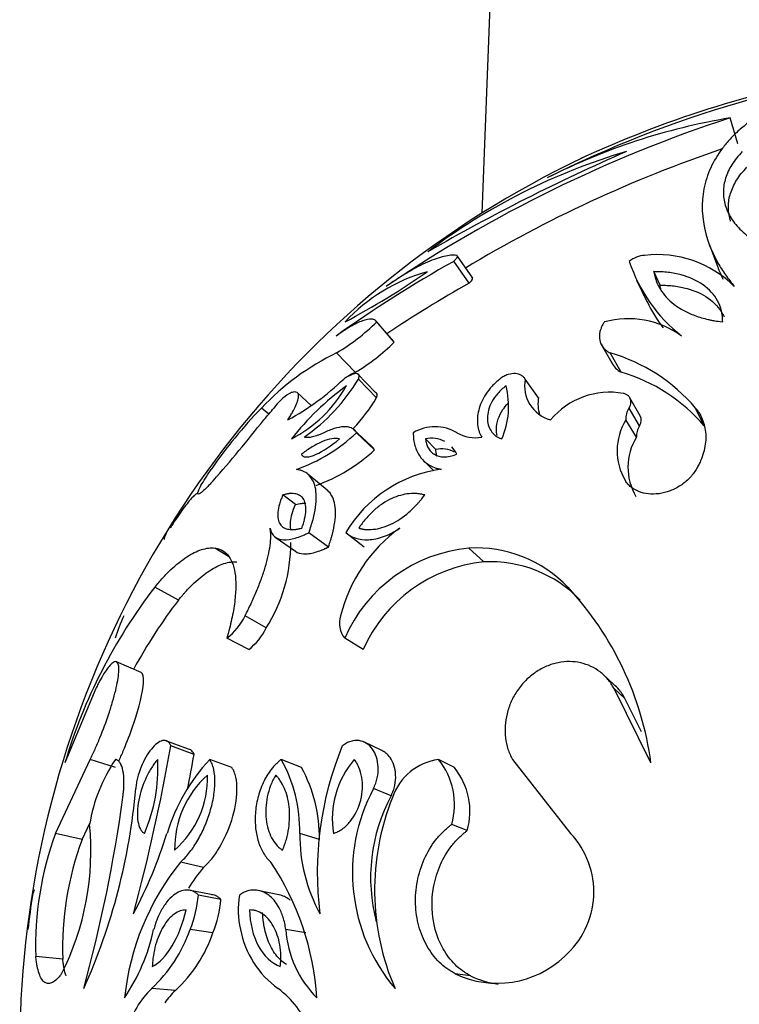
# Model space of a CAD drawing. Units: millimetres. Extents: x 0 to 1482, y 0 to 2215.
# Drawn here: x 1253 to 1274, y 1572 to 1601 of the extents above; entities that cross this region are included whole.
import ezdxf

# ---------------------------------------------------------------- set-up
doc = ezdxf.new("R2010")
doc.units = ezdxf.units.MM
doc.layers.add('DV3_Défaut', color=7, linetype='Continuous')
doc.layers.add('Défaut', color=7, linetype='Continuous')

# ---------------------------------------------------------------- blocks, each defined once
blk = doc.blocks.new('SE2')
at = {"layer": 'DV3_Défaut', "color": 7, "linetype": 'Continuous'}
for p, q in [((1267.221, 1616.956), (1266.38, 1595.078)), ((1273.834, 1597.102), (1273.608, 1597.856)), ((1273.008, 1594.164), (1273.25, 1593.513)), ((1266.011, 1593.04), (1265.562, 1593.679)), ((1266.114, 1593.184), (1265.668, 1593.826)), ((1271.572, 1592.983), (1271.392, 1593.378)), ((1270.888, 1593.128), (1271.189, 1592.505)), ((1263.806, 1591.357), (1263.294, 1591.947)), ((1263.83, 1591.326), (1263.319, 1591.915)), ((1269.839, 1591.299), (1270.169, 1590.727)), ((1262.695, 1590.447), (1262.151, 1591.011)), ((1270.443, 1590.447), (1270.12, 1591.011)), ((1263.286, 1589.858), (1262.759, 1590.406)), ((1263.313, 1589.708), (1262.787, 1590.251)), ((1268.035, 1589.708), (1267.644, 1590.251)), ((1261.412, 1589.478), (1261.005, 1589.855)), ((1270.996, 1589.176), (1270.689, 1589.704)), ((1260.173, 1589.224), (1259.963, 1589.404)), ((1270.974, 1588.885), (1270.667, 1589.405)), ((1272.86, 1588.885), (1272.607, 1589.404)), ((1270.885, 1588.554), (1270.575, 1589.064)), ((1263.166, 1588.292), (1262.635, 1588.795)), ((1263.258, 1588.188), (1262.731, 1588.687)), ((1265.036, 1588.196), (1264.741, 1588.506)), ((1264.665, 1587.893), (1264.98, 1587.575)), ((1261.879, 1587.013), (1261.312, 1587.479)), ((1260.954, 1586.592), (1260.586, 1586.874)), ((1260.362, 1585.648), (1260.956, 1585.233)), ((1261.91, 1585.357), (1261.344, 1585.776)), ((1262.953, 1585.357), (1262.416, 1585.776)), ((1258.999, 1585.081), (1258.607, 1585.329)), ((1266.441, 1584.923), (1266.004, 1585.329)), ((1257.544, 1583.811), (1256.853, 1584.186)), ((1260.103, 1583.003), (1259.486, 1583.354)), ((1259.59, 1582.37), (1258.958, 1582.703)), ((1262.923, 1582.37), (1262.386, 1582.703)), ((1256.462, 1581.701), (1255.74, 1582.016)), ((1270.227, 1581.357), (1269.899, 1581.661)), ((1255.139, 1581.238), (1254.237, 1579.068)), ((1270.549, 1580.945), (1270.23, 1581.238)), ((1271.305, 1579.068), (1270.23, 1581.238)), ((1271.028, 1579.98), (1270.549, 1580.945)), ((1257.834, 1579.473), (1257.152, 1579.723)), ((1258, 1579.319), (1257.322, 1579.565)), ((1263.464, 1579.43), (1262.943, 1579.68)), ((1253.968, 1577.018), (1254.973, 1579.171)), ((1255.716, 1578.936), (1254.973, 1579.171)), ((1259.101, 1578.936), (1258.455, 1579.171)), ((1261.128, 1578.936), (1260.54, 1579.171)), ((1265.58, 1578.936), (1265.119, 1579.171)), ((1267.271, 1579.171), (1268.963, 1577.018)), ((1263.738, 1578.111), (1263.224, 1578.323)), ((1254.739, 1576.843), (1254.969, 1577.336)), ((1265.954, 1577.098), (1265.504, 1577.28)), ((1254.739, 1576.843), (1253.968, 1577.018)), ((1261.652, 1576.843), (1261.078, 1577.018)), ((1258.272, 1576.029), (1257.602, 1576.182)), ((1258.502, 1575.237), (1257.839, 1575.366)), ((1258.782, 1575.096), (1258.126, 1575.222)), ((1260.468, 1575.23), (1259.86, 1575.359)), ((1258.548, 1574.12), (1257.886, 1574.217)), ((1261.257, 1574.12), (1260.672, 1574.217)), ((1254.177, 1573.359), (1253.39, 1573.435)), ((1266.052, 1572.868), (1265.605, 1572.93)), ((1257.458, 1572.446), (1256.765, 1572.496))]:
    blk.add_line(p, q, dxfattribs=at)
for centre, radius, start, end in [((1283.051, 1566.672), 32.931, 95.7573, 116.6353), ((1282.828, 1567.24), 32.407, 100.712, 114.7354), ((1285.912, 1560.114), 39.697, 108.0558, 124.2064), ((1276.66, 1579.595), 18.514, 99.4864, 116.8855), ((1294.113, 1543.096), 58.7, 113.6209, 119.9447), ((1275.667, 1579.64), 17.968, 106.4019, 127.1637), ((1285.74, 1560.522), 38.469, 108.7342, 121.0471), ((1281.721, 1570.704), 28.8, 115.5268, 220.38), ((1271.493, 1590.717), 3.158, 44.8428, 96.7897), ((1283.523, 1561.618), 36.749, 119.2592, 125.5855), ((1271.17, 1593.07), 0.784, 93.6778, 129.1396), ((1275.037, 1595.113), 4.591, 198.2045, 231.8141), ((1266.244, 1588.309), 5.273, 105.9956, 136.8484), ((1251.622, 1612.242), 23.006, 297.9268, 304.9172), ((1283.481, 1561.858), 35.742, 119.2605, 123.7711), ((1275.176, 1594.402), 4.41, 205.4442, 217.0985), ((1259.061, 1596.208), 6.046, 300.731, 314.7616), ((1270.647, 1589.371), 2.637, 53.9773, 105.293), ((1259.683, 1595.51), 5.891, 300.7464, 314.7463), ((1265.387, 1584.309), 7.442, 115.7735, 136.7904), ((1268.701, 1586.085), 5.126, 40.3534, 73.9227), ((1266.005, 1583.707), 7.508, 116.1597, 117.9956), ((1269.042, 1585.626), 5.02, 40.4798, 73.7964), ((1257.295, 1595.467), 7.268, 298.2395, 314.1453), ((1258.114, 1593.042), 5.443, 304.6145, 329.1586), ((1268.648, 1590.051), 1.023, 168.7434, 254.9376), ((1259.063, 1591.943), 3.866, 297.2442, 330.6839), ((1267.312, 1583.39), 8.255, 126.2202, 141.708), ((1264.768, 1589.459), 2.392, 336.5222, 14.307), ((1270.104, 1587.622), 2.245, 79.7866, 140.0631), ((1261.729, 1588.363), 1.751, 122.9308, 143.4663), ((1258.83, 1592.365), 5.211, 317.0624, 329.352), ((1269.009, 1589.513), 0.993, 168.6396, 197.75), ((1269.998, 1579.688), 13.969, 135.9239, 145.397), ((1255.986, 1592.835), 5.529, 316.9935, 321.6512), ((1271.13, 1589.098), 0.556, 146.4899, 183.4917), ((1231.801, 1611.015), 35.759, 318.4344, 322.1298), ((1272.024, 1588.165), 1.705, 148.1858, 210.8677), ((1265.02, 1587.609), 1.252, 59.4059, 120.5644), ((1271.429, 1588.586), 0.545, 146.6562, 183.3254), ((1259.351, 1592.261), 4.919, 289.3525, 313.3992), ((1264.919, 1587.721), 0.805, 61.508, 102.8089), ((1266.176, 1589.543), 1.001, 238.7778, 281.5376), ((1272.292, 1587.68), 1.657, 148.1664, 210.8871), ((1259.818, 1591.916), 5.073, 290.0517, 312.6999), ((1265.207, 1587.416), 0.799, 61.4957, 102.3715), ((1264.919, 1587.721), 0.805, 24.8946, 43.1412), ((1265.704, 1583.838), 3.817, 97.6569, 149.4788), ((1266.591, 1582.298), 4.45, 125.7734, 166.2618), ((1256.222, 1585.458), 4.593, 327.6833, 0.339), ((1266.439, 1580.925), 4.426, 95.6359, 156.3073), ((1266.2, 1581.612), 3.722, 43.7395, 93.0149), ((1266.865, 1580.638), 4.306, 95.6594, 156.2838), ((1266.633, 1581.314), 3.614, 43.7034, 93.0511), ((1269.425, 1574.53), 15.852, 142.4718, 163.362), ((1262.04, 1577.823), 9.349, 7.6533, 42.8871), ((1269.948, 1574.331), 15.612, 142.6075, 151.363), ((1259.486, 1581.603), 3.94, 153.613, 163.786), ((1257.771, 1584.206), 1.915, 308.2935, 333.5871), ((1262.92, 1583.136), 0.687, 161.4719, 219.0082), ((1258.4, 1583.861), 1.908, 308.6056, 333.275), ((1202.622, 1589.17), 55.536, 344.8696, 350.0402), ((1271.273, 1575.877), 9.685, 157.619, 187.1344), ((1205.148, 1588.584), 53.657, 348.9532, 350.0565), ((1259.735, 1576.473), 4.847, 146.1822, 170.4189), ((1252.167, 1578.913), 4.78, 336.6388, 3.0931), ((1262.554, 1575.367), 5.592, 137.1314, 162.8266), ((1256.784, 1577.088), 4.295, 359.0688, 29.0209), ((1264.722, 1577.428), 2.696, 139.7011, 188.7395), ((1265.345, 1577.534), 1.652, 97.8634, 161.3407), ((1263.494, 1577.856), 2.091, 344.0229, 38.9861), ((1260.322, 1576.571), 2.888, 132.0174, 180.8049), ((1255.593, 1578.636), 2.797, 311.172, 1.6503), ((1257.386, 1576.888), 4.266, 359.3941, 28.6956), ((1264.002, 1577.657), 2.031, 343.9969, 39.012), ((1238.374, 1579.874), 17.993, 335.7907, 355.0527), ((1267.826, 1575.873), 5.213, 151.9689, 220.3766), ((1268.194, 1575.727), 5.053, 151.8539, 194.7058), ((1212.649, 1584.032), 43.687, 344.6886, 352.147), ((1270.459, 1575.369), 7.203, 158.0351, 203.509), ((1247.124, 1576.498), 7.871, 333.0438, 5.7029), ((1262.709, 1573.771), 9.325, 159.6181, 182.0641), ((1244.04, 1581.135), 13.799, 332.0841, 342.6423), ((1265.905, 1576.978), 4.827, 179.5261, 208.5058), ((1267.16, 1575.312), 2.482, 310.8536, 43.418), ((1263.164, 1573.697), 8.993, 159.5265, 182.1556), ((1263.494, 1571.444), 7.56, 141.202, 174.0567), ((1253.49, 1571.688), 8.105, 3.8139, 33.6705), ((1264.004, 1571.422), 7.354, 141.2104, 147.0332), ((1269.871, 1572.523), 16.794, 170.7525, 174.2091), ((1254.623, 1575.529), 3.517, 338.1088, 354.9944), ((1261.754, 1574.781), 2.47, 169.7322, 193.1959), ((1255.16, 1575.446), 3.639, 338.6228, 354.4803), ((1251.195, 1575.441), 5.759, 326.0847, 347.7356), ((1253.761, 1575.679), 4.376, 313.3398, 340.4954), ((1254.722, 1575.42), 4.041, 312.606, 341.2292), ((1262.092, 1574.755), 2.795, 191.081, 233.9143), ((1263.788, 1574.433), 3.123, 183.9539, 224.929), ((1266.829, 1575.485), 2.833, 244.4044, 313.636), ((1267.241, 1575.359), 2.76, 244.4759, 262.0606), ((1258.373, 1570.771), 2.358, 132.9992, 167.0452), ((1259.058, 1570.748), 2.333, 133.3064, 145.1376), ((1259, 1570.469), 2.489, 19.497, 54.5117)]:
    blk.add_arc(centre, radius, start, end, dxfattribs=at)
for points, knots in [([(1274.326, 1597.856), (1274.222, 1597.778), (1274.012, 1597.623), (1273.73, 1597.372), (1273.491, 1597.111), (1273.217, 1596.746), (1272.961, 1596.262), (1272.745, 1595.436), (1272.831, 1594.545), (1273.177, 1593.74), (1273.434, 1593.343), (1273.602, 1593.117), (1273.689, 1593.002), (1273.732, 1592.944)], [0, 0, 0, 0, 0.062555, 0.125069, 0.187621, 0.25017, 0.375196, 0.500223, 0.749898, 0.874945, 0.937444, 0.968714, 1, 1, 1, 1]), ([(1273.967, 1596.877), (1273.911, 1596.816), (1273.851, 1596.749), (1273.749, 1596.624), (1273.701, 1596.555), (1273.623, 1596.43), (1273.588, 1596.366), (1273.527, 1596.236), (1273.5, 1596.165), (1273.439, 1595.972), (1273.417, 1595.837), (1273.414, 1595.574), (1273.431, 1595.444), (1273.508, 1595.184), (1273.564, 1595.06), (1273.685, 1594.869), (1273.73, 1594.807), (1273.83, 1594.687), (1273.881, 1594.632), (1274.066, 1594.454), (1274.203, 1594.347), (1274.408, 1594.217), (1274.45, 1594.191), (1274.516, 1594.155), (1274.538, 1594.143), (1274.583, 1594.119), (1274.61, 1594.105), (1274.705, 1594.058), (1274.831, 1594), (1274.92, 1593.959)], [0, 0, 0, 0, 0.0625, 0.0625, 0.125, 0.125, 0.1875, 0.1875, 0.25, 0.25, 0.375, 0.375, 0.5, 0.5, 0.625, 0.625, 0.6875, 0.6875, 0.75, 0.75, 0.875, 0.875, 0.90625, 0.90625, 0.921875, 0.921875, 0.9375, 0.9375, 1, 1, 1, 1]), ([(1273.625, 1594.849), (1273.621, 1594.861), (1273.617, 1594.873), (1273.576, 1595.013), (1273.558, 1595.143), (1273.562, 1595.402), (1273.583, 1595.531), (1273.664, 1595.787), (1273.722, 1595.915), (1273.84, 1596.105), (1273.885, 1596.169), (1273.988, 1596.296), (1274.045, 1596.36), (1274.102, 1596.422)], [0, 0, 0, 0, 0.023669, 0.023669, 0.267751, 0.267751, 0.511834, 0.511834, 0.755917, 0.755917, 0.877959, 0.877959, 1, 1, 1, 1]), ([(1265.643, 1593.853), (1265.617, 1593.855), (1265.564, 1593.86), (1265.448, 1593.857), (1265.212, 1593.816), (1264.814, 1593.677), (1264.341, 1593.43), (1263.98, 1593.206), (1263.762, 1593.06), (1263.651, 1592.983), (1263.596, 1592.944)], [0, 0, 0, 0, 0.062546, 0.125059, 0.250122, 0.499991, 0.749858, 0.874929, 0.937447, 1, 1, 1, 1]), ([(1265.562, 1593.679), (1265.576, 1593.693), (1265.605, 1593.72), (1265.648, 1593.77), (1265.673, 1593.815), (1265.67, 1593.839), (1265.658, 1593.85), (1265.648, 1593.852), (1265.643, 1593.853)], [0, 0, 0, 0, 0.143051, 0.286118, 0.570944, 0.785248, 0.892629, 1, 1, 1, 1]), ([(1273.397, 1591.915), (1273.393, 1591.987), (1273.39, 1592.042), (1273.385, 1592.09), (1273.383, 1592.108), (1273.379, 1592.135), (1273.377, 1592.148), (1273.37, 1592.187), (1273.365, 1592.213), (1273.332, 1592.341), (1273.294, 1592.438), (1273.144, 1592.712), (1273.004, 1592.864), (1272.64, 1593.121), (1272.432, 1593.216), (1272.069, 1593.315), (1271.942, 1593.34), (1271.744, 1593.364), (1271.674, 1593.37), (1271.57, 1593.375), (1271.548, 1593.375), (1271.477, 1593.377), (1271.437, 1593.377), (1271.392, 1593.378)], [0, 0, 0, 0, 0.0625, 0.0625, 0.078125, 0.078125, 0.09375, 0.09375, 0.125, 0.125, 0.25, 0.25, 0.5, 0.5, 0.75, 0.75, 0.875, 0.875, 0.9375, 0.9375, 0.96875, 0.96875, 1, 1, 1, 1]), ([(1271.392, 1593.378), (1271.399, 1593.341), (1271.405, 1593.312), (1271.412, 1593.278), (1271.414, 1593.269), (1271.416, 1593.258), (1271.417, 1593.255), (1271.418, 1593.25), (1271.417, 1593.251), (1271.43, 1593.199), (1271.442, 1593.157), (1271.486, 1593.033), (1271.527, 1592.949), (1271.625, 1592.787), (1271.684, 1592.709), (1271.817, 1592.563), (1271.888, 1592.497), (1272.063, 1592.363), (1272.158, 1592.302), (1272.362, 1592.191), (1272.465, 1592.144), (1272.711, 1592.054), (1272.837, 1592.016), (1273.003, 1591.978), (1273.037, 1591.971), (1273.089, 1591.961), (1273.107, 1591.958), (1273.142, 1591.952), (1273.169, 1591.947), (1273.216, 1591.94), (1273.289, 1591.93), (1273.397, 1591.915)], [0, 0, 0, 0, 0.03125, 0.03125, 0.046875, 0.046875, 0.054688, 0.054688, 0.0625, 0.0625, 0.125, 0.125, 0.25, 0.25, 0.375, 0.375, 0.5, 0.5, 0.625, 0.625, 0.75, 0.75, 0.875, 0.875, 0.90625, 0.90625, 0.921875, 0.921875, 0.9375, 0.9375, 1, 1, 1, 1]), ([(1273.252, 1593.508), (1273.256, 1593.496), (1273.261, 1593.483), (1273.289, 1593.411), (1273.313, 1593.353), (1273.359, 1593.25), (1273.381, 1593.204), (1273.403, 1593.16)], [0, 0, 0, 0, 0.099276, 0.099276, 0.585345, 0.585345, 1, 1, 1, 1]), ([(1271.572, 1592.983), (1271.712, 1592.982), (1271.852, 1592.978), (1272.114, 1592.945), (1272.24, 1592.92), (1272.593, 1592.824), (1272.799, 1592.729), (1273.153, 1592.48), (1273.295, 1592.326), (1273.408, 1592.119), (1273.423, 1592.089), (1273.436, 1592.059)], [0, 0, 0, 0, 0.157915, 0.157915, 0.315829, 0.315829, 0.631659, 0.631659, 0.947488, 0.947488, 1, 1, 1, 1]), ([(1263.319, 1591.915), (1263.311, 1591.927), (1263.294, 1591.95), (1263.249, 1591.984), (1263.139, 1592.008), (1262.916, 1591.963), (1262.623, 1591.822), (1262.39, 1591.678), (1262.248, 1591.582), (1262.175, 1591.53), (1262.138, 1591.504)], [0, 0, 0, 0, 0.062562, 0.125088, 0.250163, 0.499954, 0.749813, 0.874904, 0.937438, 1, 1, 1, 1]), ([(1269.952, 1591.915), (1269.936, 1591.891), (1269.905, 1591.844), (1269.857, 1591.75), (1269.8, 1591.587), (1269.797, 1591.371), (1269.884, 1591.191), (1269.988, 1591.09), (1270.06, 1591.042), (1270.1, 1591.021), (1270.12, 1591.011)], [0, 0, 0, 0, 0.062613, 0.125204, 0.250323, 0.499914, 0.749625, 0.87479, 0.93738, 1, 1, 1, 1]), ([(1262.787, 1590.251), (1262.793, 1590.265), (1262.804, 1590.294), (1262.812, 1590.341), (1262.8, 1590.401), (1262.712, 1590.42), (1262.578, 1590.375), (1262.456, 1590.313), (1262.39, 1590.272), (1262.357, 1590.251)], [0, 0, 0, 0, 0.062702, 0.125412, 0.250488, 0.499399, 0.749274, 0.874645, 1, 1, 1, 1]), ([(1266.905, 1590.251), (1266.864, 1590.218), (1266.783, 1590.151), (1266.639, 1590.004), (1266.429, 1589.731), (1266.26, 1589.333), (1266.237, 1588.977), (1266.285, 1588.757), (1266.332, 1588.642), (1266.361, 1588.589), (1266.376, 1588.562)], [0, 0, 0, 0, 0.062657, 0.125302, 0.25038, 0.49962, 0.749433, 0.874704, 0.937333, 1, 1, 1, 1]), ([(1267.644, 1590.251), (1267.629, 1590.272), (1267.598, 1590.313), (1267.512, 1590.375), (1267.373, 1590.42), (1267.185, 1590.401), (1267.042, 1590.341), (1266.962, 1590.294), (1266.924, 1590.265), (1266.905, 1590.251)], [0, 0, 0, 0, 0.125355, 0.250726, 0.500601, 0.749512, 0.874588, 0.937298, 1, 1, 1, 1]), ([(1260.734, 1589.063), (1260.758, 1589.102), (1260.806, 1589.178), (1260.891, 1589.324), (1260.972, 1589.487), (1261.031, 1589.648), (1261.048, 1589.766), (1261.028, 1589.843), (1260.973, 1589.878), (1260.903, 1589.876), (1260.834, 1589.856), (1260.796, 1589.84), (1260.777, 1589.832)], [0, 0, 0, 0, 0.062559, 0.125057, 0.250017, 0.373793, 0.499925, 0.623056, 0.749905, 0.874938, 0.937446, 1, 1, 1, 1]), ([(1267.086, 1590.05), (1267.036, 1590.013), (1266.996, 1589.982), (1266.919, 1589.914), (1266.878, 1589.872), (1266.777, 1589.758), (1266.715, 1589.669), (1266.586, 1589.43), (1266.543, 1589.261), (1266.541, 1588.974), (1266.578, 1588.843), (1266.684, 1588.685), (1266.725, 1588.641), (1266.794, 1588.588), (1266.808, 1588.579), (1266.837, 1588.561), (1266.856, 1588.551), (1266.885, 1588.536), (1266.917, 1588.523), (1266.962, 1588.505)], [0, 0, 0, 0, 0.0625, 0.0625, 0.125, 0.125, 0.25, 0.25, 0.5, 0.5, 0.75, 0.75, 0.875, 0.875, 0.90625, 0.90625, 0.9375, 0.9375, 1, 1, 1, 1]), ([(1270.667, 1589.405), (1270.675, 1589.419), (1270.691, 1589.446), (1270.713, 1589.502), (1270.728, 1589.584), (1270.712, 1589.68), (1270.658, 1589.758), (1270.596, 1589.8), (1270.545, 1589.822), (1270.516, 1589.828), (1270.502, 1589.832)], [0, 0, 0, 0, 0.071549, 0.143115, 0.285978, 0.49986, 0.699669, 0.849728, 0.924869, 1, 1, 1, 1]), ([(1266.831, 1588.602), (1266.83, 1588.603), (1266.83, 1588.604), (1266.83, 1588.605), (1266.814, 1588.665), (1266.806, 1588.729), (1266.806, 1588.796), (1266.807, 1588.887), (1266.824, 1588.986), (1266.859, 1589.087), (1266.889, 1589.176), (1266.934, 1589.27), (1266.995, 1589.361), (1267.036, 1589.422), (1267.085, 1589.483), (1267.14, 1589.54)], [0, 0, 0, 0, 0.003841, 0.003841, 0.003841, 0.232571, 0.232571, 0.232571, 0.543075, 0.543075, 0.543075, 0.817152, 0.817152, 0.817152, 1, 1, 1, 1]), ([(1272.607, 1589.404), (1272.629, 1589.376), (1272.673, 1589.319), (1272.751, 1589.198), (1272.857, 1588.968), (1272.927, 1588.598), (1272.872, 1588.192), (1272.77, 1587.905), (1272.691, 1587.741), (1272.646, 1587.661), (1272.623, 1587.62)], [0, 0, 0, 0, 0.062599, 0.125158, 0.250304, 0.500041, 0.749716, 0.87485, 0.937401, 1, 1, 1, 1]), ([(1262.731, 1588.687), (1262.722, 1588.703), (1262.705, 1588.734), (1262.661, 1588.785), (1262.559, 1588.848), (1262.368, 1588.874), (1262.135, 1588.828), (1261.936, 1588.759), (1261.831, 1588.711), (1261.779, 1588.687)], [0, 0, 0, 0, 0.062583, 0.125099, 0.250192, 0.499899, 0.7498, 0.874905, 1, 1, 1, 1]), ([(1262.233, 1588.506), (1262.099, 1588.539), (1261.937, 1588.512), (1261.639, 1588.387), (1261.545, 1588.337), (1261.389, 1588.243), (1261.337, 1588.209), (1261.261, 1588.157), (1261.245, 1588.145), (1261.192, 1588.107), (1261.162, 1588.085), (1261.129, 1588.06)], [0, 0, 0, 0, 0.5, 0.5, 0.75, 0.75, 0.875, 0.875, 0.9375, 0.9375, 1, 1, 1, 1]), ([(1261.129, 1588.06), (1261.141, 1588.039), (1261.145, 1588.033), (1261.163, 1588.013), (1261.175, 1588.004), (1261.216, 1587.985), (1261.251, 1587.98), (1261.323, 1587.983), (1261.364, 1587.99), (1261.454, 1588.016), (1261.508, 1588.036), (1261.758, 1588.149), (1262.001, 1588.316), (1262.233, 1588.506)], [0, 0, 0, 0, 0.0625, 0.0625, 0.125, 0.125, 0.25, 0.25, 0.375, 0.375, 0.5, 0.5, 1, 1, 1, 1]), ([(1261.779, 1588.687), (1261.749, 1588.673), (1261.689, 1588.645), (1261.576, 1588.599), (1261.444, 1588.558), (1261.331, 1588.542), (1261.253, 1588.547), (1261.222, 1588.557), (1261.206, 1588.562)], [0, 0, 0, 0, 0.125049, 0.25009, 0.50003, 0.749915, 0.874965, 1, 1, 1, 1]), ([(1264.384, 1588.687), (1264.384, 1588.654), (1264.385, 1588.588), (1264.395, 1588.459), (1264.439, 1588.247), (1264.563, 1587.98), (1264.776, 1587.778), (1264.97, 1587.681), (1265.095, 1587.641), (1265.162, 1587.627), (1265.196, 1587.62)], [0, 0, 0, 0, 0.062564, 0.125101, 0.250198, 0.500056, 0.749829, 0.874908, 0.937435, 1, 1, 1, 1]), ([(1264.741, 1588.506), (1264.745, 1588.466), (1264.746, 1588.458), (1264.754, 1588.411), (1264.76, 1588.388), (1264.779, 1588.323), (1264.796, 1588.283), (1264.84, 1588.205), (1264.866, 1588.17), (1264.926, 1588.108), (1264.957, 1588.083), (1265.161, 1587.961), (1265.375, 1587.951), (1265.65, 1588.06)], [0, 0, 0, 0, 0.0625, 0.0625, 0.125, 0.125, 0.25, 0.25, 0.375, 0.375, 0.5, 0.5, 1, 1, 1, 1]), ([(1265.083, 1587.999), (1265.075, 1588.018), (1265.068, 1588.038), (1265.049, 1588.101), (1265.042, 1588.148), (1265.036, 1588.196)], [0, 0, 0, 0, 0.323156, 0.323156, 1, 1, 1, 1]), ([(1258.556, 1587.29), (1258.525, 1587.257), (1258.465, 1587.189), (1258.355, 1587.074), (1258.238, 1586.962), (1258.141, 1586.893), (1258.098, 1586.898), (1258.114, 1586.982), (1258.192, 1587.139), (1258.302, 1587.322), (1258.409, 1587.487), (1258.47, 1587.576), (1258.5, 1587.62)], [0, 0, 0, 0, 0.062621, 0.125232, 0.250237, 0.375204, 0.500129, 0.625019, 0.749892, 0.874771, 0.937387, 1, 1, 1, 1]), ([(1261.344, 1585.776), (1261.366, 1585.841), (1261.41, 1585.972), (1261.485, 1586.226), (1261.545, 1586.523), (1261.568, 1586.842), (1261.537, 1587.108), (1261.457, 1587.321), (1261.333, 1587.475), (1261.2, 1587.561), (1261.078, 1587.601), (1261.014, 1587.614), (1260.981, 1587.62)], [0, 0, 0, 0, 0.062546, 0.125033, 0.25003, 0.374921, 0.499957, 0.623139, 0.749927, 0.874956, 0.937457, 1, 1, 1, 1]), ([(1272.623, 1587.62), (1272.595, 1587.576), (1272.538, 1587.487), (1272.393, 1587.322), (1272.173, 1587.139), (1271.864, 1586.982), (1271.539, 1586.898), (1271.225, 1586.893), (1270.946, 1586.962), (1270.755, 1587.074), (1270.632, 1587.189), (1270.585, 1587.257), (1270.561, 1587.29)], [0, 0, 0, 0, 0.062613, 0.125229, 0.250108, 0.374981, 0.499871, 0.624796, 0.749763, 0.874768, 0.937379, 1, 1, 1, 1]), ([(1261.91, 1585.357), (1261.938, 1585.441), (1261.959, 1585.504), (1261.976, 1585.558), (1261.983, 1585.579), (1261.993, 1585.611), (1261.997, 1585.626), (1262.011, 1585.673), (1262.019, 1585.703), (1262.057, 1585.847), (1262.082, 1585.968), (1262.129, 1586.298), (1262.126, 1586.488), (1262.053, 1586.802), (1261.988, 1586.916), (1261.889, 1587.005), (1261.884, 1587.009), (1261.88, 1587.013)], [0, 0, 0, 0, 0.0821063, 0.0821063, 0.1026328, 0.1026328, 0.1231594, 0.1231594, 0.1642126, 0.1642126, 0.3284251, 0.3284251, 0.6568502, 0.6568502, 0.9852753, 0.9852753, 1, 1, 1, 1]), ([(1258.084, 1586.911), (1258.065, 1586.903), (1258.041, 1586.887), (1257.986, 1586.84), (1257.955, 1586.809), (1257.884, 1586.731), (1257.84, 1586.678), (1257.749, 1586.562), (1257.7, 1586.496), (1257.594, 1586.348), (1257.538, 1586.268), (1257.45, 1586.136), (1257.421, 1586.092), (1257.376, 1586.024), (1257.369, 1586.012), (1257.339, 1585.966), (1257.322, 1585.939), (1257.302, 1585.908)], [0, 0, 0, 0, 0.166667, 0.166667, 0.333333, 0.333333, 0.5, 0.5, 0.666667, 0.666667, 0.833333, 0.833333, 0.916667, 0.916667, 0.958333, 0.958333, 1, 1, 1, 1]), ([(1260.586, 1586.874), (1260.56, 1586.813), (1260.542, 1586.768), (1260.525, 1586.725), (1260.514, 1586.695), (1260.5, 1586.652), (1260.493, 1586.63), (1260.462, 1586.525), (1260.446, 1586.445), (1260.424, 1586.224), (1260.446, 1586.108), (1260.533, 1585.978), (1260.567, 1585.948), (1260.651, 1585.899), (1260.701, 1585.882), (1260.815, 1585.865), (1260.871, 1585.864), (1260.967, 1585.873), (1260.998, 1585.878), (1261.043, 1585.887), (1261.045, 1585.888), (1261.059, 1585.891), (1261.066, 1585.892), (1261.092, 1585.898), (1261.113, 1585.903), (1261.137, 1585.908)], [0, 0, 0, 0, 0.0625, 0.0625, 0.09375, 0.09375, 0.125, 0.125, 0.25, 0.25, 0.5, 0.5, 0.625, 0.625, 0.75, 0.75, 0.875, 0.875, 0.9375, 0.9375, 0.953125, 0.953125, 0.96875, 0.96875, 1, 1, 1, 1]), ([(1261.137, 1585.908), (1261.147, 1585.939), (1261.156, 1585.966), (1261.172, 1586.012), (1261.176, 1586.024), (1261.198, 1586.092), (1261.21, 1586.136), (1261.24, 1586.268), (1261.252, 1586.348), (1261.259, 1586.496), (1261.253, 1586.562), (1261.227, 1586.678), (1261.203, 1586.731), (1261.147, 1586.809), (1261.112, 1586.84), (1261.03, 1586.887), (1260.98, 1586.903), (1260.879, 1586.918), (1260.821, 1586.919), (1260.753, 1586.911), (1260.739, 1586.909), (1260.709, 1586.904), (1260.688, 1586.9), (1260.656, 1586.892), (1260.625, 1586.885), (1260.586, 1586.874)], [0, 0, 0, 0, 0.03125, 0.03125, 0.0625, 0.0625, 0.125, 0.125, 0.25, 0.25, 0.375, 0.375, 0.5, 0.5, 0.625, 0.625, 0.75, 0.75, 0.875, 0.875, 0.90625, 0.90625, 0.9375, 0.9375, 1, 1, 1, 1]), ([(1264.717, 1586.874), (1264.671, 1586.885), (1264.636, 1586.892), (1264.598, 1586.9), (1264.573, 1586.904), (1264.537, 1586.909), (1264.519, 1586.911), (1264.429, 1586.919), (1264.348, 1586.918), (1264.186, 1586.903), (1264.096, 1586.887), (1263.926, 1586.84), (1263.841, 1586.809), (1263.671, 1586.731), (1263.575, 1586.678), (1263.402, 1586.562), (1263.317, 1586.496), (1263.152, 1586.348), (1263.074, 1586.268), (1262.961, 1586.136), (1262.927, 1586.092), (1262.876, 1586.024), (1262.867, 1586.012), (1262.835, 1585.966), (1262.816, 1585.939), (1262.795, 1585.908)], [0, 0, 0, 0, 0.0625, 0.0625, 0.09375, 0.09375, 0.125, 0.125, 0.25, 0.25, 0.375, 0.375, 0.5, 0.5, 0.625, 0.625, 0.75, 0.75, 0.875, 0.875, 0.9375, 0.9375, 0.96875, 0.96875, 1, 1, 1, 1]), ([(1262.795, 1585.908), (1262.817, 1585.903), (1262.836, 1585.898), (1262.86, 1585.892), (1262.867, 1585.891), (1262.881, 1585.888), (1262.883, 1585.887), (1262.926, 1585.878), (1262.958, 1585.873), (1263.064, 1585.864), (1263.136, 1585.865), (1263.3, 1585.882), (1263.384, 1585.899), (1263.553, 1585.948), (1263.634, 1585.978), (1263.909, 1586.108), (1264.087, 1586.225), (1264.343, 1586.445), (1264.425, 1586.525), (1264.521, 1586.63), (1264.54, 1586.652), (1264.577, 1586.695), (1264.602, 1586.725), (1264.636, 1586.768), (1264.671, 1586.813), (1264.717, 1586.874)], [0, 0, 0, 0, 0.03125, 0.03125, 0.046875, 0.046875, 0.0625, 0.0625, 0.125, 0.125, 0.25, 0.25, 0.375, 0.375, 0.5, 0.5, 0.75, 0.75, 0.875, 0.875, 0.90625, 0.90625, 0.9375, 0.9375, 1, 1, 1, 1]), ([(1260.822, 1585.875), (1260.806, 1585.939), (1260.801, 1586.014), (1260.816, 1586.17), (1260.832, 1586.249), (1260.881, 1586.415), (1260.916, 1586.504), (1260.954, 1586.592)], [0, 0, 0, 0, 0.368664, 0.368664, 0.684332, 0.684332, 1, 1, 1, 1]), ([(1260.954, 1586.592), (1261.014, 1586.608), (1261.075, 1586.624), (1261.172, 1586.635), (1261.212, 1586.636), (1261.25, 1586.633)], [0, 0, 0, 0, 0.5780771, 0.5780771, 1, 1, 1, 1]), ([(1259.486, 1583.354), (1259.515, 1583.414), (1259.575, 1583.534), (1259.69, 1583.774), (1259.823, 1584.076), (1259.962, 1584.431), (1260.078, 1584.777), (1260.165, 1585.103), (1260.219, 1585.407), (1260.237, 1585.635), (1260.23, 1585.796), (1260.222, 1585.871), (1260.217, 1585.908)], [0, 0, 0, 0, 0.062531, 0.125019, 0.250034, 0.377315, 0.500009, 0.626584, 0.749963, 0.874975, 0.937453, 1, 1, 1, 1]), ([(1260.217, 1585.908), (1260.223, 1585.882), (1260.234, 1585.83), (1260.27, 1585.741), (1260.367, 1585.621), (1260.588, 1585.548), (1260.88, 1585.593), (1261.106, 1585.67), (1261.241, 1585.728), (1261.31, 1585.76), (1261.344, 1585.776)], [0, 0, 0, 0, 0.06262, 0.125181, 0.250311, 0.499825, 0.749629, 0.874811, 0.937387, 1, 1, 1, 1]), ([(1262.416, 1585.776), (1262.438, 1585.76), (1262.481, 1585.728), (1262.573, 1585.67), (1262.755, 1585.593), (1263.064, 1585.548), (1263.435, 1585.621), (1263.711, 1585.741), (1263.871, 1585.83), (1263.95, 1585.882), (1263.99, 1585.908)], [0, 0, 0, 0, 0.062613, 0.125189, 0.250371, 0.500175, 0.749689, 0.874819, 0.93738, 1, 1, 1, 1]), ([(1257.197, 1585.776), (1257.189, 1585.76), (1257.173, 1585.728), (1257.146, 1585.67), (1257.123, 1585.606), (1257.123, 1585.578), (1257.132, 1585.573)], [0, 0, 0, 0, 0.145761, 0.291436, 0.582854, 1, 1, 1, 1]), ([(1256.853, 1584.186), (1256.893, 1584.233), (1256.972, 1584.327), (1257.132, 1584.507), (1257.406, 1584.784), (1257.791, 1585.094), (1258.151, 1585.272), (1258.388, 1585.328), (1258.514, 1585.334), (1258.576, 1585.331), (1258.607, 1585.329)], [0, 0, 0, 0, 0.062544, 0.125056, 0.250112, 0.500004, 0.749887, 0.874945, 0.937455, 1, 1, 1, 1]), ([(1258.607, 1585.329), (1258.642, 1585.323), (1258.712, 1585.31), (1258.845, 1585.26), (1258.987, 1585.141), (1259.118, 1584.922), (1259.199, 1584.616), (1259.225, 1584.232), (1259.197, 1583.849), (1259.147, 1583.516), (1259.097, 1583.255), (1259.032, 1582.983), (1258.982, 1582.797), (1258.958, 1582.703)], [0, 0, 0, 0, 0.062542, 0.125033, 0.250046, 0.37638, 0.499979, 0.624677, 0.749879, 0.812533, 0.874975, 0.937456, 1, 1, 1, 1]), ([(1260.955, 1585.233), (1261.018, 1585.187), (1261.093, 1585.164), (1261.24, 1585.156), (1261.289, 1585.159), (1261.4, 1585.174), (1261.46, 1585.187), (1261.586, 1585.223), (1261.648, 1585.244), (1261.743, 1585.282), (1261.774, 1585.295), (1261.819, 1585.315), (1261.821, 1585.316), (1261.834, 1585.322), (1261.842, 1585.326), (1261.867, 1585.337), (1261.887, 1585.346), (1261.91, 1585.357)], [0, 0, 0, 0, 0.315009, 0.315009, 0.486257, 0.486257, 0.657504, 0.657504, 0.828752, 0.828752, 0.914376, 0.914376, 0.935782, 0.935782, 0.957188, 0.957188, 1, 1, 1, 1]), ([(1257.544, 1583.811), (1257.592, 1583.868), (1257.631, 1583.914), (1257.667, 1583.956), (1257.681, 1583.972), (1257.701, 1583.995), (1257.711, 1584.006), (1257.74, 1584.039), (1257.758, 1584.059), (1257.846, 1584.155), (1257.926, 1584.235), (1258.085, 1584.386), (1258.157, 1584.448), (1258.305, 1584.568), (1258.379, 1584.621), (1258.596, 1584.763), (1258.737, 1584.833), (1258.937, 1584.898), (1259.006, 1584.914), (1259.096, 1584.925), (1259.126, 1584.926), (1259.167, 1584.926), (1259.17, 1584.926), (1259.183, 1584.926), (1259.19, 1584.926), (1259.213, 1584.925), (1259.23, 1584.924), (1259.249, 1584.923)], [0, 0, 0, 0, 0.0625, 0.0625, 0.078125, 0.078125, 0.09375, 0.09375, 0.125, 0.125, 0.25, 0.25, 0.375, 0.375, 0.5, 0.5, 0.75, 0.75, 0.875, 0.875, 0.9375, 0.9375, 0.953125, 0.953125, 0.96875, 0.96875, 1, 1, 1, 1]), ([(1254.973, 1579.171), (1254.996, 1579.22), (1255.043, 1579.317), (1255.139, 1579.52), (1255.304, 1579.906), (1255.485, 1580.389), (1255.632, 1580.858), (1255.721, 1581.189), (1255.782, 1581.482), (1255.812, 1581.722), (1255.81, 1581.897), (1255.777, 1582.001), (1255.717, 1582.033), (1255.605, 1581.984), (1255.452, 1581.8), (1255.3, 1581.549), (1255.208, 1581.376), (1255.162, 1581.284), (1255.139, 1581.238)], [0, 0, 0, 0, 0.031339, 0.062606, 0.125211, 0.249762, 0.31232, 0.374873, 0.437421, 0.499967, 0.562517, 0.625073, 0.687634, 0.750199, 0.874801, 0.937402, 0.968663, 1, 1, 1, 1]), ([(1270.23, 1581.238), (1270.203, 1581.284), (1270.148, 1581.376), (1270.025, 1581.549), (1269.757, 1581.8), (1269.37, 1581.984), (1268.938, 1582.033), (1268.601, 1582.001), (1268.264, 1581.897), (1267.943, 1581.722), (1267.653, 1581.482), (1267.41, 1581.189), (1267.225, 1580.858), (1267.064, 1580.389), (1267.037, 1579.906), (1267.118, 1579.52), (1267.199, 1579.317), (1267.247, 1579.22), (1267.271, 1579.171)], [0, 0, 0, 0, 0.031337, 0.062598, 0.125199, 0.249801, 0.312366, 0.374927, 0.437483, 0.500033, 0.562579, 0.625127, 0.68768, 0.750238, 0.874789, 0.937394, 0.968661, 1, 1, 1, 1]), ([(1255.806, 1579.125), (1255.811, 1579.135), (1255.816, 1579.145), (1255.832, 1579.18), (1255.843, 1579.204), (1255.896, 1579.319), (1255.944, 1579.431), (1256.086, 1579.778), (1256.17, 1580.004), (1256.399, 1580.688), (1256.509, 1581.135), (1256.539, 1581.58), (1256.514, 1581.678), (1256.463, 1581.701)], [0, 0, 0, 0, 0.010156, 0.010156, 0.035319, 0.035319, 0.135974, 0.135974, 0.337282, 0.337282, 0.739899, 0.739899, 1, 1, 1, 1]), ([(1270.549, 1580.945), (1270.515, 1581.004), (1270.487, 1581.048), (1270.463, 1581.086), (1270.453, 1581.102), (1270.438, 1581.124), (1270.43, 1581.135), (1270.407, 1581.166), (1270.392, 1581.185), (1270.334, 1581.256), (1270.283, 1581.308), (1270.225, 1581.358)], [0, 0, 0, 0, 0.2904511, 0.2904511, 0.3630639, 0.3630639, 0.4356767, 0.4356767, 0.5809023, 0.5809023, 1, 1, 1, 1]), ([(1257.322, 1579.565), (1257.315, 1579.58), (1257.303, 1579.609), (1257.273, 1579.66), (1257.208, 1579.719), (1257.088, 1579.736), (1256.924, 1579.652), (1256.754, 1579.484), (1256.592, 1579.247), (1256.451, 1578.957), (1256.363, 1578.689), (1256.323, 1578.502), (1256.308, 1578.398), (1256.303, 1578.348), (1256.301, 1578.323)], [0, 0, 0, 0, 0.031363, 0.062647, 0.125301, 0.250082, 0.374998, 0.499969, 0.624942, 0.749868, 0.87469, 0.937349, 0.968637, 1, 1, 1, 1]), ([(1263.224, 1578.323), (1263.236, 1578.348), (1263.259, 1578.398), (1263.301, 1578.502), (1263.352, 1578.689), (1263.374, 1578.957), (1263.322, 1579.247), (1263.203, 1579.484), (1263.029, 1579.652), (1262.811, 1579.736), (1262.604, 1579.719), (1262.458, 1579.66), (1262.377, 1579.609), (1262.338, 1579.58), (1262.318, 1579.565)], [0, 0, 0, 0, 0.031363, 0.062651, 0.12531, 0.250132, 0.375058, 0.500031, 0.625002, 0.749918, 0.874699, 0.937353, 0.968637, 1, 1, 1, 1]), ([(1258, 1579.319), (1257.973, 1579.38), (1257.947, 1579.422), (1257.884, 1579.461), (1257.863, 1579.469), (1257.84, 1579.472)], [0, 0, 0, 0, 0.663895, 0.663895, 1, 1, 1, 1]), ([(1263.738, 1578.111), (1263.764, 1578.167), (1263.785, 1578.213), (1263.818, 1578.307), (1263.833, 1578.36), (1263.868, 1578.526), (1263.875, 1578.621), (1263.862, 1578.926), (1263.804, 1579.096), (1263.642, 1579.32), (1263.559, 1579.389), (1263.465, 1579.43)], [0, 0, 0, 0, 0.092986, 0.092986, 0.185972, 0.185972, 0.371943, 0.371943, 0.743887, 0.743887, 1, 1, 1, 1]), ([(1255.926, 1578.063), (1255.931, 1578.101), (1255.94, 1578.177), (1255.954, 1578.325), (1255.963, 1578.568), (1255.94, 1578.865), (1255.865, 1579.058), (1255.793, 1579.135), (1255.746, 1579.16), (1255.721, 1579.167), (1255.708, 1579.171)], [0, 0, 0, 0, 0.062645, 0.12523, 0.250433, 0.499979, 0.749568, 0.874774, 0.937359, 1, 1, 1, 1]), ([(1256.939, 1579.171), (1256.919, 1579.147), (1256.902, 1579.126), (1256.873, 1579.089), (1256.865, 1579.079), (1256.823, 1579.023), (1256.794, 1578.981), (1256.708, 1578.846), (1256.658, 1578.754), (1256.511, 1578.441), (1256.436, 1578.217), (1256.345, 1577.754), (1256.336, 1577.535), (1256.379, 1577.277), (1256.402, 1577.206), (1256.444, 1577.129), (1256.453, 1577.115), (1256.471, 1577.09), (1256.483, 1577.076), (1256.503, 1577.055), (1256.524, 1577.038), (1256.554, 1577.018)], [0, 0, 0, 0, 0.03125, 0.03125, 0.0625, 0.0625, 0.125, 0.125, 0.25, 0.25, 0.5, 0.5, 0.75, 0.75, 0.875, 0.875, 0.90625, 0.90625, 0.9375, 0.9375, 1, 1, 1, 1]), ([(1257.602, 1576.182), (1257.644, 1576.219), (1257.728, 1576.295), (1257.892, 1576.482), (1258.086, 1576.762), (1258.291, 1577.158), (1258.458, 1577.595), (1258.573, 1578.052), (1258.621, 1578.5), (1258.591, 1578.83), (1258.535, 1579.019), (1258.491, 1579.109), (1258.467, 1579.151), (1258.455, 1579.171)], [0, 0, 0, 0, 0.062609, 0.125208, 0.250234, 0.375253, 0.500246, 0.625184, 0.750036, 0.874789, 0.937392, 0.968661, 1, 1, 1, 1]), ([(1260.54, 1579.171), (1260.514, 1579.151), (1260.463, 1579.109), (1260.362, 1579.019), (1260.198, 1578.83), (1260, 1578.5), (1259.844, 1578.052), (1259.772, 1577.595), (1259.781, 1577.158), (1259.863, 1576.762), (1259.989, 1576.482), (1260.119, 1576.295), (1260.197, 1576.219), (1260.235, 1576.182)], [0, 0, 0, 0, 0.031339, 0.062608, 0.125211, 0.249964, 0.374816, 0.499754, 0.624747, 0.749766, 0.874792, 0.937391, 1, 1, 1, 1]), ([(1262.058, 1577.018), (1262.115, 1577.038), (1262.158, 1577.055), (1262.201, 1577.076), (1262.228, 1577.09), (1262.27, 1577.115), (1262.292, 1577.129), (1262.401, 1577.206), (1262.476, 1577.277), (1262.688, 1577.535), (1262.794, 1577.754), (1262.91, 1578.217), (1262.917, 1578.44), (1262.865, 1578.754), (1262.838, 1578.846), (1262.782, 1578.981), (1262.762, 1579.023), (1262.729, 1579.079), (1262.722, 1579.089), (1262.697, 1579.126), (1262.683, 1579.147), (1262.666, 1579.171)], [0, 0, 0, 0, 0.0625, 0.0625, 0.09375, 0.09375, 0.125, 0.125, 0.25, 0.25, 0.5, 0.5, 0.75, 0.75, 0.875, 0.875, 0.9375, 0.9375, 0.96875, 0.96875, 1, 1, 1, 1]), ([(1258.272, 1576.029), (1258.327, 1576.079), (1258.367, 1576.117), (1258.401, 1576.151), (1258.413, 1576.164), (1258.433, 1576.185), (1258.442, 1576.196), (1258.472, 1576.229), (1258.493, 1576.253), (1258.595, 1576.381), (1258.668, 1576.486), (1258.879, 1576.839), (1259.006, 1577.12), (1259.186, 1577.694), (1259.245, 1578.006), (1259.251, 1578.41), (1259.24, 1578.54), (1259.203, 1578.709), (1259.186, 1578.764), (1259.159, 1578.831), (1259.148, 1578.852), (1259.13, 1578.887), (1259.127, 1578.891), (1259.116, 1578.911), (1259.109, 1578.923), (1259.101, 1578.936)], [0, 0, 0, 0, 0.0625, 0.0625, 0.078125, 0.078125, 0.09375, 0.09375, 0.125, 0.125, 0.25, 0.25, 0.5, 0.5, 0.75, 0.75, 0.875, 0.875, 0.9375, 0.9375, 0.96875, 0.96875, 0.984375, 0.984375, 1, 1, 1, 1]), ([(1260.377, 1578.717), (1260.335, 1578.642), (1260.32, 1578.616), (1260.273, 1578.52), (1260.249, 1578.464), (1260.187, 1578.303), (1260.155, 1578.191), (1260.087, 1577.862), (1260.076, 1577.637), (1260.121, 1577.23), (1260.176, 1577.043), (1260.298, 1576.812), (1260.345, 1576.742), (1260.426, 1576.652), (1260.454, 1576.623), (1260.514, 1576.574), (1260.53, 1576.563), (1260.577, 1576.531)], [0, 0, 0, 0, 0.0625, 0.0625, 0.125, 0.125, 0.25, 0.25, 0.5, 0.5, 0.75, 0.75, 0.875, 0.875, 0.9375, 0.9375, 1, 1, 1, 1]), ([(1260.577, 1576.531), (1260.605, 1576.599), (1260.625, 1576.65), (1260.644, 1576.702), (1260.655, 1576.736), (1260.672, 1576.789), (1260.68, 1576.816), (1260.718, 1576.955), (1260.74, 1577.059), (1260.787, 1577.384), (1260.79, 1577.591), (1260.744, 1577.997), (1260.699, 1578.167), (1260.597, 1578.407), (1260.56, 1578.477), (1260.496, 1578.575), (1260.474, 1578.606), (1260.438, 1578.649), (1260.432, 1578.656), (1260.408, 1578.683), (1260.393, 1578.699), (1260.377, 1578.717)], [0, 0, 0, 0, 0.0625, 0.0625, 0.09375, 0.09375, 0.125, 0.125, 0.25, 0.25, 0.5, 0.5, 0.75, 0.75, 0.875, 0.875, 0.9375, 0.9375, 0.96875, 0.96875, 1, 1, 1, 1]), ([(1265.605, 1572.93), (1265.564, 1572.954), (1265.481, 1573.001), (1265.321, 1573.104), (1265.065, 1573.325), (1264.762, 1573.724), (1264.524, 1574.306), (1264.426, 1574.953), (1264.477, 1575.625), (1264.679, 1576.276), (1264.968, 1576.758), (1265.221, 1577.042), (1265.38, 1577.182), (1265.462, 1577.247), (1265.504, 1577.28)], [0, 0, 0, 0, 0.031334, 0.062617, 0.125218, 0.250168, 0.375125, 0.500079, 0.625014, 0.749917, 0.874782, 0.937386, 0.968663, 1, 1, 1, 1]), ([(1266.052, 1572.868), (1265.999, 1572.899), (1265.959, 1572.922), (1265.926, 1572.942), (1265.911, 1572.952), (1265.891, 1572.964), (1265.881, 1572.971), (1265.852, 1572.99), (1265.834, 1573.002), (1265.75, 1573.062), (1265.674, 1573.126), (1265.461, 1573.337), (1265.35, 1573.485), (1265.059, 1573.999), (1264.946, 1574.411), (1264.916, 1575.267), (1264.999, 1575.713), (1265.264, 1576.308), (1265.376, 1576.495), (1265.574, 1576.748), (1265.648, 1576.83), (1265.755, 1576.932), (1265.791, 1576.964), (1265.845, 1577.01), (1265.849, 1577.013), (1265.866, 1577.026), (1265.875, 1577.034), (1265.905, 1577.058), (1265.928, 1577.077), (1265.954, 1577.098)], [0, 0, 0, 0, 0.03125, 0.03125, 0.039062, 0.039062, 0.046875, 0.046875, 0.0625, 0.0625, 0.125, 0.125, 0.25, 0.25, 0.5, 0.5, 0.75, 0.75, 0.875, 0.875, 0.9375, 0.9375, 0.96875, 0.96875, 0.976562, 0.976562, 0.984375, 0.984375, 1, 1, 1, 1]), ([(1253.351, 1575.369), (1253.345, 1575.37), (1253.333, 1575.353), (1253.313, 1575.292), (1253.302, 1575.245), (1253.296, 1575.222)], [0, 0, 0, 0, 0.496177, 0.748043, 1, 1, 1, 1]), ([(1258.126, 1575.222), (1258.1, 1575.245), (1258.047, 1575.292), (1257.932, 1575.353), (1257.778, 1575.381), (1257.587, 1575.338), (1257.39, 1575.22), (1257.196, 1575.022), (1257.032, 1574.766), (1256.926, 1574.534), (1256.863, 1574.356), (1256.836, 1574.264), (1256.823, 1574.217)], [0, 0, 0, 0, 0.062573, 0.125124, 0.250073, 0.375039, 0.500018, 0.642787, 0.785554, 0.892757, 0.946351, 1, 1, 1, 1]), ([(1258.782, 1575.096), (1258.748, 1575.126), (1258.722, 1575.148), (1258.695, 1575.167), (1258.678, 1575.178), (1258.65, 1575.193), (1258.635, 1575.2), (1258.58, 1575.222), (1258.541, 1575.232), (1258.502, 1575.237)], [0, 0, 0, 0, 0.299954, 0.299954, 0.449931, 0.449931, 0.599907, 0.599907, 1, 1, 1, 1]), ([(1260.672, 1574.217), (1260.663, 1574.279), (1260.643, 1574.403), (1260.579, 1574.633), (1260.445, 1574.942), (1260.227, 1575.199), (1259.98, 1575.338), (1259.763, 1575.381), (1259.577, 1575.353), (1259.43, 1575.292), (1259.358, 1575.245), (1259.323, 1575.222)], [0, 0, 0, 0, 0.071545, 0.14309, 0.285943, 0.499658, 0.624718, 0.749765, 0.874795, 0.937386, 1, 1, 1, 1]), ([(1260.803, 1575.067), (1260.794, 1575.074), (1260.784, 1575.082), (1260.682, 1575.161), (1260.58, 1575.208), (1260.475, 1575.228)], [0, 0, 0, 0, 0.092385, 0.092385, 1, 1, 1, 1]), ([(1256.784, 1573.14), (1256.986, 1573.247), (1257.185, 1573.444), (1257.536, 1574.033), (1257.672, 1574.395), (1257.772, 1574.788)], [0, 0, 0, 0, 0.5, 0.5, 1, 1, 1, 1]), ([(1257.772, 1574.788), (1257.733, 1574.787), (1257.703, 1574.785), (1257.659, 1574.779), (1257.628, 1574.772), (1257.537, 1574.74), (1257.479, 1574.709), (1257.309, 1574.585), (1257.202, 1574.463), (1257.014, 1574.154), (1256.936, 1573.971), (1256.853, 1573.672), (1256.83, 1573.567), (1256.805, 1573.408), (1256.799, 1573.355), (1256.789, 1573.248), (1256.788, 1573.22), (1256.784, 1573.14)], [0, 0, 0, 0, 0.0625, 0.0625, 0.125, 0.125, 0.25, 0.25, 0.5, 0.5, 0.75, 0.75, 0.875, 0.875, 0.9375, 0.9375, 1, 1, 1, 1]), ([(1260.511, 1573.14), (1260.517, 1573.212), (1260.522, 1573.268), (1260.526, 1573.348), (1260.527, 1573.405), (1260.523, 1573.568), (1260.512, 1573.672), (1260.46, 1573.972), (1260.398, 1574.153), (1260.226, 1574.465), (1260.12, 1574.585), (1259.941, 1574.709), (1259.877, 1574.74), (1259.78, 1574.771), (1259.746, 1574.778), (1259.679, 1574.786), (1259.661, 1574.787), (1259.611, 1574.788)], [0, 0, 0, 0, 0.0625, 0.0625, 0.125, 0.125, 0.25, 0.25, 0.5, 0.5, 0.75, 0.75, 0.875, 0.875, 0.9375, 0.9375, 1, 1, 1, 1]), ([(1259.611, 1574.788), (1259.629, 1574.396), (1259.711, 1574.033), (1260.03, 1573.444), (1260.252, 1573.247), (1260.511, 1573.14)], [0, 0, 0, 0, 0.5, 0.5, 1, 1, 1, 1]), ([(1260.69, 1573.198), (1260.633, 1573.234), (1260.579, 1573.276), (1260.422, 1573.422), (1260.329, 1573.542), (1260.173, 1573.829), (1260.113, 1573.992), (1260.03, 1574.338), (1260.005, 1574.526), (1259.996, 1574.717)], [0, 0, 0, 0, 0.1378782, 0.1378782, 0.4252521, 0.4252521, 0.7126261, 0.7126261, 1, 1, 1, 1]), ([(1254.14, 1572.93), (1254.117, 1572.901), (1254.071, 1572.842), (1253.981, 1572.745), (1253.875, 1572.667), (1253.756, 1572.633), (1253.651, 1572.667), (1253.559, 1572.764), (1253.484, 1572.927), (1253.436, 1573.11), (1253.407, 1573.288), (1253.396, 1573.386), (1253.39, 1573.435)], [0, 0, 0, 0, 0.062537, 0.125025, 0.250034, 0.37501, 0.499998, 0.625209, 0.749963, 0.874973, 0.937461, 1, 1, 1, 1]), ([(1254.274, 1572.866), (1254.273, 1572.869), (1254.272, 1572.871), (1254.249, 1572.936), (1254.23, 1573.009), (1254.207, 1573.128), (1254.2, 1573.171), (1254.192, 1573.23), (1254.192, 1573.234), (1254.189, 1573.254), (1254.188, 1573.264), (1254.184, 1573.299), (1254.181, 1573.327), (1254.177, 1573.359)], [0, 0, 0, 0, 0.020921, 0.020921, 0.510461, 0.510461, 0.75523, 0.75523, 0.816423, 0.816423, 0.877615, 0.877615, 1, 1, 1, 1])]:
    blk.add_open_spline(points, degree=3, knots=knots, dxfattribs=at)
for points in [[(1266.011, 1593.04), (1266.118, 1593.144), (1266.137, 1593.2), (1266.09, 1593.21)], [(1271.602, 1592.837), (1271.59, 1592.885), (1271.581, 1592.934), (1271.572, 1592.983)], [(1270.169, 1590.728), (1270.215, 1590.607), (1270.309, 1590.516), (1270.443, 1590.447)], [(1263.313, 1589.708), (1263.348, 1589.798), (1263.336, 1589.846), (1263.286, 1589.858)], [(1270.974, 1588.885), (1271.038, 1588.996), (1271.04, 1589.099), (1270.996, 1589.176)], [(1263.258, 1588.188), (1263.233, 1588.231), (1263.203, 1588.266), (1263.165, 1588.293)]]:
    blk.add_open_spline(points, degree=3, dxfattribs=at)

msp = doc.modelspace()

# ---------------------------------------------------------------- block references
at = {"layer": 'Défaut'}
msp.add_blockref('SE2', (0, 0), dxfattribs=at)

doc.saveas('drawing.dxf')
